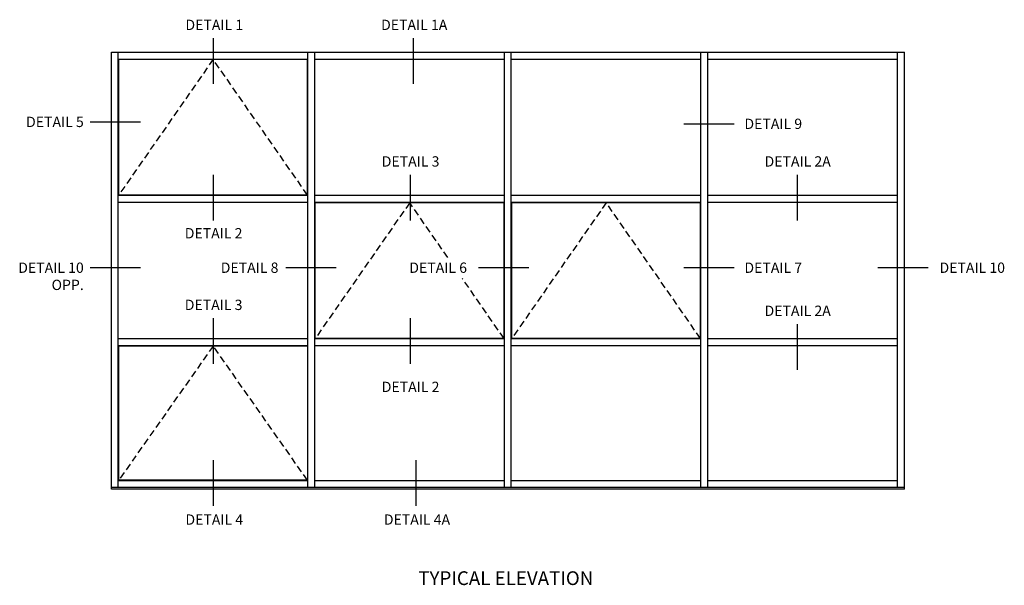
# Model space of a CAD drawing. Extents: x 0 to 98.2, y 0 to 66.
# Drawn here: x 55.6 to 91.4, y 33.7 to 54.2 of the extents above; entities that cross this region are included whole.
import ezdxf
from ezdxf.enums import TextEntityAlignment as Align

# ---------------------------------------------------------------- set-up
doc = ezdxf.new("R2010")
doc.units = 0
doc.header["$LTSCALE"] = 0.5
doc.header["$MEASUREMENT"] = 0
doc.linetypes.add('DASHED', pattern=[0.75, 0.5, -0.25])
doc.layers.get('0').update_dxf_attribs({"color": 4, "linetype": 'CONTINUOUS'})
doc.layers.add('TEXT', color=3, linetype='CONTINUOUS')
doc.styles.get("Standard").update_dxf_attribs({"font": 'arial.ttf'})

msp = doc.modelspace()

# ---------------------------------------------------------------- linework, layer by layer
at = {"color": 2}
for p, q in [((62.629, 53.546), (62.629, 51.884)), ((69.897, 53.546), (69.897, 51.884)), ((59.981, 50.492), (58.151, 50.492)), ((81.571, 50.422), (79.742, 50.422)), ((62.629, 48.583), (62.629, 46.92)), ((69.788, 48.583), (69.788, 46.92)), ((83.859, 48.583), (83.859, 46.92)), ((59.981, 45.193), (58.151, 45.193)), ((67.105, 45.193), (65.275, 45.193)), ((74.106, 45.193), (72.276, 45.193)), ((81.571, 45.193), (79.742, 45.193)), ((88.623, 45.193), (86.793, 45.193)), ((62.629, 43.37), (62.629, 41.707)), ((69.788, 43.37), (69.788, 41.707)), ((83.859, 43.154), (83.859, 41.492)), ((62.629, 38.205), (62.629, 36.543)), ((69.997, 38.205), (69.997, 36.543))]:
    msp.add_line(p, q, dxfattribs=at)
for p, q in [((58.929, 53.032), (87.761, 53.032)), ((58.929, 37.149), (58.929, 53.032)), ((59.179, 37.211), (59.179, 53.032)), ((66.073, 37.211), (66.073, 53.032)), ((66.323, 37.211), (66.323, 53.032)), ((73.217, 37.211), (73.217, 53.032)), ((73.467, 37.211), (73.467, 53.032)), ((80.361, 37.211), (80.361, 53.032)), ((80.611, 37.211), (80.611, 53.032)), ((87.505, 37.211), (87.505, 53.032)), ((87.761, 37.149), (87.761, 53.032)), ((59.179, 52.782), (66.073, 52.782)), ((66.057, 52.767), (59.194, 52.767)), ((59.194, 47.84), (59.194, 52.767)), ((66.057, 47.84), (66.057, 52.767)), ((66.323, 52.782), (73.217, 52.782)), ((73.467, 52.782), (80.361, 52.782)), ((80.611, 52.782), (87.505, 52.782)), ((66.073, 47.825), (59.179, 47.825)), ((66.057, 47.84), (59.194, 47.84)), ((73.217, 47.825), (66.323, 47.825)), ((80.361, 47.825), (73.467, 47.825)), ((87.505, 47.825), (80.611, 47.825)), ((66.073, 47.575), (59.179, 47.575)), ((73.217, 47.575), (66.323, 47.575)), ((66.338, 42.628), (66.338, 47.559)), ((73.201, 47.559), (66.338, 47.559)), ((73.201, 42.628), (73.201, 47.559)), ((80.361, 47.575), (73.467, 47.575)), ((73.482, 42.628), (73.482, 47.559)), ((80.345, 47.559), (73.482, 47.559)), ((80.345, 42.628), (80.345, 47.559)), ((87.505, 47.575), (80.611, 47.575)), ((66.073, 42.612), (59.179, 42.612)), ((73.217, 42.612), (66.323, 42.612)), ((73.201, 42.628), (66.338, 42.628)), ((80.361, 42.612), (73.467, 42.612)), ((80.345, 42.628), (73.482, 42.628)), ((87.505, 42.612), (80.611, 42.612)), ((66.073, 42.362), (59.179, 42.362)), ((66.057, 42.346), (59.194, 42.346)), ((59.194, 37.477), (59.194, 42.346)), ((66.057, 42.346), (66.057, 37.477)), ((73.217, 42.362), (66.323, 42.362)), ((80.361, 42.362), (73.467, 42.362)), ((87.505, 42.362), (80.611, 42.362)), ((66.073, 37.461), (59.179, 37.461)), ((66.057, 37.477), (59.194, 37.477)), ((73.217, 37.461), (66.323, 37.461)), ((80.361, 37.461), (73.467, 37.461)), ((87.505, 37.461), (80.611, 37.461)), ((87.761, 37.211), (58.929, 37.211)), ((87.761, 37.149), (58.929, 37.149))]:
    msp.add_line(p, q)
at = {"color": 1, "linetype": 'DASHED'}
for p, q in [((62.629, 52.776), (59.194, 47.84)), ((66.057, 47.84), (62.629, 52.776)), ((69.773, 47.564), (66.338, 42.628)), ((71.161, 45.568), (69.773, 47.564)), ((76.917, 47.564), (73.482, 42.628)), ((80.345, 42.628), (76.917, 47.564)), ((73.201, 42.628), (71.685, 44.814)), ((62.629, 42.356), (59.194, 37.477)), ((66.057, 37.477), (62.629, 42.356))]:
    msp.add_line(p, q, dxfattribs=at)

# ---------------------------------------------------------------- texts
at = {"color": 2, "linetype": 'Continuous'}
for s, p in [('DETAIL 1', (62.669, 53.841)), ('DETAIL 1A', (69.937, 53.841)), ('DETAIL 3', (69.805, 48.877)), ('DETAIL 2A', (83.876, 48.877)), ('DETAIL 2', (62.645, 46.267)), ('DETAIL 3', (62.645, 43.664)), ('DETAIL 2A', (83.876, 43.448)), ('DETAIL 2', (69.805, 40.683)), ('DETAIL 4', (62.669, 35.861)), ('DETAIL 4A', (70.037, 35.861))]:
    msp.add_text(s, height=0.375, dxfattribs=at).set_placement(p, align=Align.CENTER)
for s, p in [('DETAIL 5', (57.924, 50.314)), ('DETAIL 8', (65.001, 45.015)), ('DETAIL 6', (71.856, 45.015))]:
    msp.add_text(s, height=0.375, dxfattribs=at).set_placement(p, align=Align.RIGHT)
for s, p in [('DETAIL 9', (81.941, 50.244)), ('DETAIL 7', (81.941, 45.015))]:
    msp.add_text(s, height=0.375, dxfattribs=at).set_placement(p)
at = {"color": 2, "char_height": 0.375}
for s, insert, width, attachment_point in [('DETAIL 10\\POPP.', (57.924, 45.39), 3.19086, 3), ('DETAIL 10', (89.032, 45.39), 2.57514, 1)]:
    msp.add_mtext(s, dxfattribs=dict(at, insert=insert, width=width, attachment_point=attachment_point))
at = {"layer": 'TEXT', "linetype": 'Continuous'}
msp.add_text('TYPICAL ELEVATION', height=0.5, dxfattribs=at).set_placement((73.266, 33.668), align=Align.CENTER)

doc.saveas('drawing.dxf')
